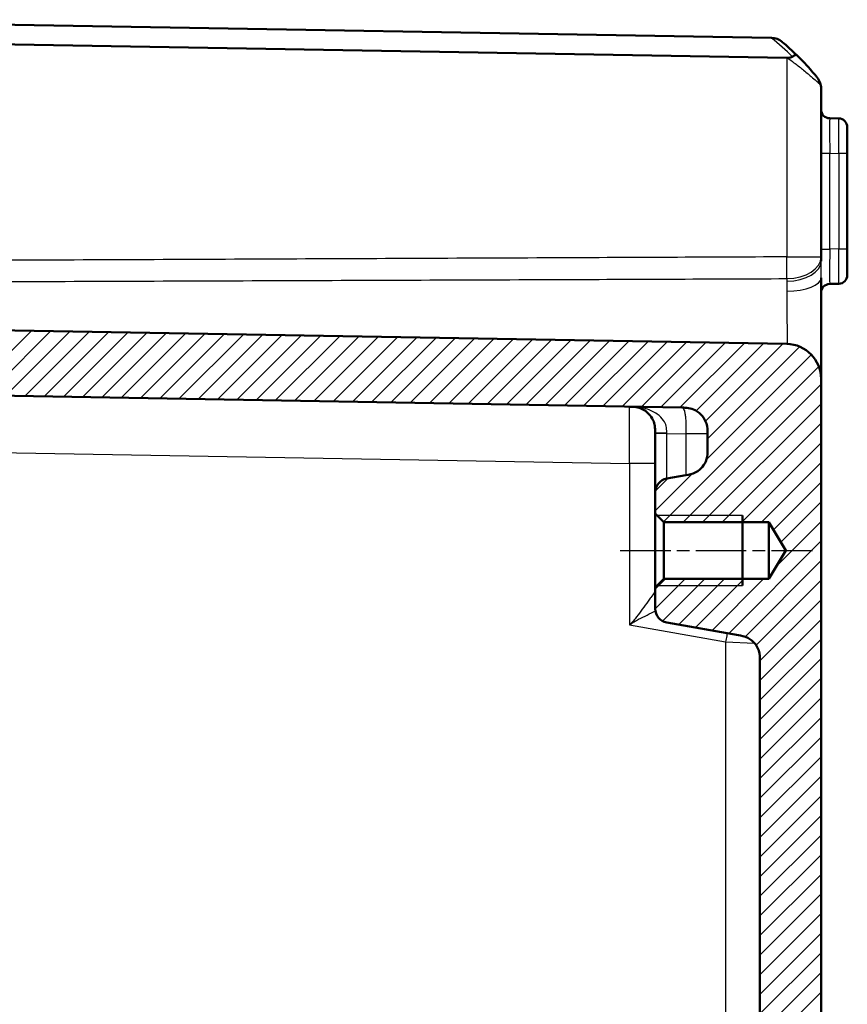
# Model space of a CAD drawing. Units: millimetres. Extents: x 1 to 840, y 1 to 593.
# Drawn here: x 115 to 162, y 338 to 394 of the extents above; entities that cross this region are included whole.
import ezdxf

# ---------------------------------------------------------------- set-up
doc = ezdxf.new("R2010")
doc.units = ezdxf.units.MM
doc.linetypes.add('CHAIN', pattern=[0.3543, 0.2362, -0.0295, 0.0591, -0.0295])
doc.linetypes.add('DASH_DOT', pattern=[0.37, 0.24, -0.06, 0.01, -0.06])
for name, color, linetype, lineweight in [('Mittellinie (ISO)', 1, 'DASH_DOT', 25), ('Schraffur (ISO)', 1, 'Continuous', 18), ('Sichtbar (ISO)', 7, 'Continuous', 50), ('Sichtbar schmal (ISO)', 1, 'Continuous', 25)]:
    doc.layers.add(name, color=color, linetype=linetype, lineweight=lineweight)

msp = doc.modelspace()

# ---------------------------------------------------------------- hatches: boundary and pattern name
at = {"layer": 'Schraffur (ISO)'}
h = msp.add_hatch(dxfattribs=at)
h.set_pattern_fill('ANSI31', color=256, scale=6.35, style=0)
h.set_pattern_definition([(45, (0, 0), (-0.561266, 0.561266), [])])
edge = h.paths.add_edge_path()
edge.add_line((154.3577304, 370.1687561), (154.3577304, 369.2754362))
edge.add_spline(control_points=[(154.3577304, 369.2754362), (154.3577304, 369.1016312), (154.3577304, 368.9141007), (154.2419245, 368.5291149), (154.1531771, 368.3870586), (153.9792933, 368.1754148), (153.8571168, 368.0590082), (153.4895869, 367.8637096), (153.2961688, 367.8296048), (153.1182027, 367.7982245)], knot_values=[-0.2030018429, -0.2030018429, -0.2030018429, -0.2030018429, -0.1496103495, -0.1496103495, -0.1013008837, -0.1013008837, -0.0542134705, -0.0542134705, 0, 0, 0, 0], degree=3, periodic=0)
edge.add_line((153.1182027, 367.7982245), (152.0188118, 367.6043723))
edge.add_ellipse((152.1577304, 366.8165261), major_axis=(-0.7878462, -0.1389185), ratio=1, start_angle=270, end_angle=350)
edge.add_line((151.3577304, 366.8165261), (151.3577304, 365.6088058))
edge.add_line((151.3577304, 365.6088058), (151.8577304, 365.1088058))
edge.add_line((151.8577304, 365.1088058), (157.8577304, 365.1088058))
edge.add_line((157.8577304, 365.1088058), (158.8317254, 363.4878058))
edge.add_line((158.8317254, 363.4878058), (157.8577304, 361.8668058))
edge.add_line((157.8577304, 361.8668058), (151.8577304, 361.8668058))
edge.add_line((151.8577304, 361.8668058), (151.3577304, 361.3668058))
edge.add_line((151.3577304, 361.3668058), (151.3577304, 360.1590855))
edge.add_ellipse((152.1577304, 360.1590855), major_axis=(0, -0.8), ratio=1, start_angle=270, end_angle=350)
edge.add_line((152.0188118, 359.3712393), (156.1182027, 358.6484061))
edge.add_spline(control_points=[(156.1182027, 358.6484061), (156.2893671, 358.6182252), (156.4740486, 358.5856608), (156.8330761, 358.4047622), (156.9575634, 358.2926953), (157.1357973, 358.0847016), (157.2292197, 357.9441674), (157.3577304, 357.5483079), (157.3577304, 357.351906), (157.3577304, 357.1711944)], knot_values=[-0.2030018429, -0.2030018429, -0.2030018429, -0.2030018429, -0.1496103495, -0.1496103495, -0.1013008837, -0.1013008837, -0.0542134705, -0.0542134705, 0, 0, 0, 0], degree=3, periodic=0)
edge.add_line((157.3577304, 357.1711944), (157.3577304, 303.2794138))
edge.add_spline(control_points=[(157.3577304, 303.2794138), (157.3577304, 303.2481249), (157.3528354, 303.2170278), (157.3336112, 303.1574761), (157.3193997, 303.1293865), (157.278264, 303.0723124), (157.2494514, 303.0453858), (157.1831266, 303.0040924), (157.1462484, 302.9901205), (157.1077304, 302.9836098)], knot_values=[-0.0422119907, -0.0422119907, -0.0422119907, -0.0422119907, -0.0328253296, -0.0328253296, -0.0234386684, -0.0234386684, -0.0117193342, -0.0117193342, 0, 0, 0, 0], degree=3, periodic=0)
edge.add_ellipse((157.1577304, 302.6878058), major_axis=(-0.295804, -0.05), ratio=1, start_angle=270, end_angle=350.40593177)
edge.add_line((156.8577304, 302.6878058), (156.8577304, 300.7794138))
edge.add_spline(control_points=[(156.8577304, 300.7794138), (156.8577304, 300.7481249), (156.8626254, 300.7170278), (156.8818496, 300.6574761), (156.8960611, 300.6293865), (156.9371968, 300.5723124), (156.9660094, 300.5453858), (157.0323342, 300.5040924), (157.0692123, 300.4901205), (157.1077304, 300.4836098)], knot_values=[-0.0422119907, -0.0422119907, -0.0422119907, -0.0422119907, -0.0328253296, -0.0328253296, -0.0234386684, -0.0234386684, -0.0117193342, -0.0117193342, 0, 0, 0, 0], degree=3, periodic=0)
edge.add_ellipse((157.0577304, 300.1878058), major_axis=(0.295804, -0.05), ratio=1, start_angle=9.59406823, end_angle=90, ccw=False)
edge.add_line((157.3577304, 300.1878058), (157.3577304, 288.7878058))
edge.add_ellipse((157.0577304, 288.7878058), major_axis=(0, -0.3), ratio=1, start_angle=9.59406823, end_angle=90, ccw=False)
edge.add_spline(control_points=[(157.1077304, 288.4920018), (157.0768791, 288.486787), (157.0470328, 288.4767776), (156.9915181, 288.447897), (156.96619, 288.4292026), (156.9167701, 288.37913), (156.8950222, 288.3462326), (156.8653605, 288.2739532), (156.8577304, 288.2352622), (156.8577304, 288.1961978)], knot_values=[-0.0422119907, -0.0422119907, -0.0422119907, -0.0422119907, -0.0328253296, -0.0328253296, -0.0234386684, -0.0234386684, -0.0117193342, -0.0117193342, 0, 0, 0, 0], degree=3, periodic=0)
edge.add_line((156.8577304, 288.1961978), (156.8577304, 286.2878058))
edge.add_ellipse((157.1577304, 286.2878058), major_axis=(0, -0.3), ratio=1, start_angle=270, end_angle=350.40593177)
edge.add_spline(control_points=[(157.1077304, 285.9920018), (157.1385816, 285.986787), (157.168428, 285.9767776), (157.2239427, 285.947897), (157.2492708, 285.9292026), (157.2986906, 285.87913), (157.3204386, 285.8462326), (157.3501002, 285.7739532), (157.3577304, 285.7352622), (157.3577304, 285.6961978)], knot_values=[-0.0422119907, -0.0422119907, -0.0422119907, -0.0422119907, -0.0328253296, -0.0328253296, -0.0234386684, -0.0234386684, -0.0117193342, -0.0117193342, 0, 0, 0, 0], degree=3, periodic=0)
edge.add_line((157.3577304, 285.6961978), (157.3577304, 231.8044171))
edge.add_spline(control_points=[(157.3577304, 231.8044171), (157.3577304, 231.6306122), (157.3577304, 231.4430817), (157.2419245, 231.0580959), (157.1531771, 230.9160396), (156.9792933, 230.7043958), (156.8571168, 230.5879891), (156.4895869, 230.3926905), (156.2961688, 230.3585857), (156.1182027, 230.3272055)], knot_values=[-0.2030018429, -0.2030018429, -0.2030018429, -0.2030018429, -0.1496103495, -0.1496103495, -0.1013008837, -0.1013008837, -0.0542134705, -0.0542134705, 0, 0, 0, 0], degree=3, periodic=0)
edge.add_line((156.1182027, 230.3272055), (152.0188118, 229.6043723))
edge.add_ellipse((152.1577304, 228.8165261), major_axis=(-0.7878462, -0.1389185), ratio=1, start_angle=270, end_angle=350)
edge.add_line((151.3577304, 228.8165261), (151.3577304, 227.6088058))
edge.add_line((151.3577304, 227.6088058), (151.8577304, 227.1088058))
edge.add_line((151.8577304, 227.1088058), (157.8577304, 227.1088058))
edge.add_line((157.8577304, 227.1088058), (158.8317254, 225.4878058))
edge.add_line((158.8317254, 225.4878058), (157.8577304, 223.8668058))
edge.add_line((157.8577304, 223.8668058), (151.8577304, 223.8668058))
edge.add_line((151.8577304, 223.8668058), (151.3577304, 223.3668058))
edge.add_line((151.3577304, 223.3668058), (151.3577304, 222.1590855))
edge.add_ellipse((152.1577304, 222.1590855), major_axis=(0, -0.8), ratio=1, start_angle=270, end_angle=350)
edge.add_line((152.0188118, 221.3712393), (153.1182027, 221.177387))
edge.add_spline(control_points=[(153.1182027, 221.177387), (153.2893671, 221.1472061), (153.4740486, 221.1146418), (153.8330761, 220.9337431), (153.9575634, 220.8216762), (154.1357973, 220.6136825), (154.2292197, 220.4731483), (154.3577304, 220.0772888), (154.3577304, 219.880887), (154.3577304, 219.7001754)], knot_values=[-0.2030018429, -0.2030018429, -0.2030018429, -0.2030018429, -0.1496103495, -0.1496103495, -0.1013008837, -0.1013008837, -0.0542134705, -0.0542134705, 0, 0, 0, 0], degree=3, periodic=0)
edge.add_line((154.3577304, 219.7001754), (154.3577304, 218.8068555))
edge.add_spline(control_points=[(154.3577304, 218.8068555), (154.3577304, 218.6832677), (154.3577304, 218.5554918), (154.3210114, 218.3092071), (154.2887081, 218.1807341), (154.135752, 217.8716682), (154.0171328, 217.7333669), (153.7894484, 217.5354069), (153.6480813, 217.4427494), (153.2608892, 217.3136641), (153.065996, 217.3102623), (152.883909, 217.3070839)], knot_values=[-0.2387802238, -0.2387802238, -0.2387802238, -0.2387802238, -0.1913114084, -0.1913114084, -0.1517481692, -0.1517481692, -0.1016938849, -0.1016938849, -0.0546344144, -0.0546344144, 0, 0, 0, 0], degree=3, periodic=0)
edge.add_line((152.883909, 217.3070839), (88.3577304, 216.1807753))
edge.add_line((88.3577304, 216.1807753), (88.3577304, 214.7807753))
edge.add_line((88.3577304, 214.7807753), (90.8577304, 214.5620536))
edge.add_line((90.8577304, 214.5620536), (90.8577304, 203.7878058))
edge.add_line((90.8577304, 203.7878058), (91.6577304, 202.9878058))
edge.add_line((91.6577304, 202.9878058), (94.6751828, 203.0404756))
edge.add_ellipse((94.6577304, 204.0403233), major_axis=(0.9998477, 0.0174524), ratio=1, start_angle=270, end_angle=359)
edge.add_line((95.6577304, 204.0403233), (95.6577304, 204.3378058))
edge.add_line((95.6577304, 204.3378058), (95.6577304, 205.4279982))
edge.add_line((95.6577304, 205.4279982), (95.6577304, 209.5114126))
edge.add_line((95.6577304, 209.5114126), (95.6577304, 210.6934237))
edge.add_line((95.6577304, 210.6934237), (95.6577304, 211.5749288))
edge.add_ellipse((96.6577304, 211.5749288), major_axis=(0, 1), ratio=1, start_angle=1, end_angle=90, ccw=False)
edge.add_line((96.640278, 212.5747765), (158.8926352, 213.6613954))
edge.add_ellipse((158.8577304, 215.6610908), major_axis=(1.9996954, 0.0349048), ratio=1, start_angle=270, end_angle=359)
edge.add_line((160.8577304, 215.6610908), (160.8577304, 286.645718))
edge.add_ellipse((160.5577304, 286.645718), major_axis=(0, 0.3), ratio=1, start_angle=270, end_angle=358)
edge.add_line((160.5682002, 286.9455352), (159.6472605, 286.9776952))
edge.add_ellipse((159.6577304, 287.2775124), major_axis=(-0.2998172, 0.0104698), ratio=1, start_angle=2, end_angle=90, ccw=False)
edge.add_line((159.3577304, 287.2775124), (159.3577304, 291.9480991))
edge.add_ellipse((159.6577304, 291.9480991), major_axis=(0, 0.3), ratio=1, start_angle=2, end_angle=90, ccw=False)
edge.add_line((159.6472605, 292.2479164), (160.5682002, 292.2800763))
edge.add_ellipse((160.5577304, 292.5798936), major_axis=(0.2998172, 0.0104698), ratio=1, start_angle=270, end_angle=358)
edge.add_line((160.8577304, 292.5798936), (160.8577304, 296.395718))
edge.add_ellipse((160.5577304, 296.395718), major_axis=(0, 0.3), ratio=1, start_angle=270, end_angle=358)
edge.add_line((160.5682002, 296.6955352), (159.6472605, 296.7276952))
edge.add_ellipse((159.6577304, 297.0275124), major_axis=(-0.2998172, 0.0104698), ratio=1, start_angle=2, end_angle=90, ccw=False)
edge.add_line((159.3577304, 297.0275124), (159.3577304, 301.6980991))
edge.add_ellipse((159.6577304, 301.6980991), major_axis=(0, 0.3), ratio=1, start_angle=2, end_angle=90, ccw=False)
edge.add_line((159.6472605, 301.9979164), (160.5682002, 302.0300763))
edge.add_ellipse((160.5577304, 302.3298936), major_axis=(0.2998172, 0.0104698), ratio=1, start_angle=270, end_angle=358)
edge.add_line((160.8577304, 302.3298936), (160.8577304, 373.3145208))
edge.add_ellipse((158.8577304, 373.3145208), major_axis=(0, 2), ratio=1, start_angle=270, end_angle=359)
edge.add_line((158.8926352, 375.3142161), (96.640278, 376.4008351))
edge.add_ellipse((96.6577304, 377.4006828), major_axis=(-0.9998477, 0.0174524), ratio=1, start_angle=1, end_angle=90, ccw=False)
edge.add_line((95.6577304, 377.4006828), (95.6577304, 378.3057429))
edge.add_line((95.6577304, 378.3057429), (95.6577304, 379.464199))
edge.add_line((95.6577304, 379.464199), (95.6577304, 383.5476134))
edge.add_line((95.6577304, 383.5476134), (95.6577304, 384.9352883))
edge.add_ellipse((94.6577304, 384.9352883), major_axis=(0, 1), ratio=1, start_angle=270, end_angle=359)
edge.add_line((94.6751828, 385.9351359), (91.6577304, 385.9878058))
edge.add_line((91.6577304, 385.9878058), (90.8577304, 385.1878058))
edge.add_line((90.8577304, 385.1878058), (90.8577304, 374.4135579))
edge.add_line((90.8577304, 374.4135579), (88.3577304, 374.1948363))
edge.add_line((88.3577304, 374.1948363), (88.3577304, 372.7948363))
edge.add_line((88.3577304, 372.7948363), (152.883909, 371.6685276))
edge.add_spline(control_points=[(152.883909, 371.6685276), (153.0074779, 371.6663707), (153.1352344, 371.6641407), (153.3808408, 371.6231291), (153.5087304, 371.5885885), (153.8150797, 371.4302618), (153.9512898, 371.309247), (154.145246, 371.0781424), (154.2354223, 370.9351797), (154.3577304, 370.5457937), (154.3577304, 370.3508708), (154.3577304, 370.1687561)], knot_values=[-0.2387802238, -0.2387802238, -0.2387802238, -0.2387802238, -0.1913114084, -0.1913114084, -0.1517481692, -0.1517481692, -0.1016938849, -0.1016938849, -0.0546344144, -0.0546344144, 0, 0, 0, 0], degree=3, periodic=0)

# ---------------------------------------------------------------- linework, layer by layer
at = {"layer": 'Mittellinie (ISO)', "linetype": 'CHAIN', "ltscale": 12.223182}
msp.add_line((149.3577304, 363.4878058), (160.3577304, 363.4878058), dxfattribs=at)
at = {"layer": 'Sichtbar (ISO)'}
for p, q in [((98.2572542, 393.8726107), (158.0038991, 392.8297291)), ((158.010432, 392.8296151), (158.0038991, 392.8297291)), ((158.8926352, 391.6828453), (100.2779374, 392.7059687)), ((160.8577304, 380.2977068), (160.8577304, 389.9321832)), ((161.8664566, 388.2201984), (161.3490042, 388.2292306)), ((162.3577304, 387.7202745), (162.3577304, 386.220503)), ((162.3577304, 380.7551085), (162.3577304, 386.220503)), ((162.3577304, 380.7551085), (162.3577304, 379.255337)), ((160.8577304, 380.0518016), (160.8577304, 380.2977068)), ((160.8577304, 373.3145329), (160.8577304, 379.0968433)), ((161.3490042, 378.746381), (161.8664566, 378.7554132)), ((158.8926352, 375.3142161), (96.640278, 376.4008351)), ((160.8577304, 302.3298936), (160.8577304, 373.3145208)), ((88.3577304, 372.7948363), (152.883909, 371.6685276)), ((151.3577304, 370.2211213), (151.3577304, 370.187946)), ((151.3577304, 370.187946), (151.3577304, 366.8165261)), ((154.3577304, 370.1687561), (154.3577304, 369.2754362)), ((153.1182027, 367.7982245), (152.0188118, 367.6043723)), ((151.3577304, 366.8165261), (151.3577304, 365.6088058)), ((151.3577304, 365.6088058), (151.8577304, 365.1088058)), ((151.3577304, 365.6088058), (151.3577304, 361.3668058)), ((156.3577304, 365.4878058), (156.3577304, 361.4878058)), ((151.8577304, 365.1088058), (157.8577304, 365.1088058)), ((151.8577304, 361.8668058), (151.8577304, 365.1088058)), ((157.8577304, 365.1088058), (158.8317254, 363.4878058)), ((157.8577304, 365.1088058), (157.8577304, 361.8668058)), ((158.8317254, 363.4878058), (157.8577304, 361.8668058)), ((151.8577304, 361.8668058), (151.3577304, 361.3668058)), ((157.8577304, 361.8668058), (151.8577304, 361.8668058)), ((151.3577304, 361.3668058), (151.3577304, 360.1590855)), ((152.0188118, 359.3712393), (156.1182027, 358.6484061)), ((157.3577304, 357.1711944), (157.3577304, 303.2794138))]:
    msp.add_line(p, q, dxfattribs=at)
for centre, radius, start, end in [((148.9850266, 381.1126417), 15, 45.69548099, 49.95229379), ((161.3577304, 388.7291544), 0.5, 180, 269), ((161.8577304, 387.7202745), 0.5, 0, 89), ((161.3577304, 378.2464571), 0.5, 91, 180), ((161.8577304, 379.255337), 0.5, 271, 0), ((158.8577304, 373.3145208), 2, 0, 89), ((152.1577304, 366.8165261), 0.8, 100, 180), ((152.1577304, 360.1590855), 0.8, 180, 260)]:
    msp.add_arc(centre, radius, start, end, dxfattribs=at)
msp.add_ellipse((158.8577304, 393.6837592), major_axis=(-1.4265009, 1.4516179), ratio=0.9656939109, start_param=2.3649211365, end_param=2.3830647935, dxfattribs=at)
for points, knots in [([(158.6364049, 392.5952763), (158.6355599, 392.5959865), (158.6347137, 392.5966954), (158.5458045, 392.6709243), (158.4454754, 392.7289726), (158.2329295, 392.806872), (158.1224332, 392.8276601), (158.010432, 392.8296151)], [-0.000337877251, -0.000337877251, -0.000337877251, -0.000337877251, 0, 0, 0.035116221298, 0.035116221298, 0.068870836227, 0.068870836227, 0.068870836227, 0.068870836227]), ([(159.2152869, 391.7541427), (159.209642, 391.750014), (159.2037089, 391.7460557), (159.1670787, 391.7237237), (159.1313916, 391.7101346), (159.041155, 391.6877651), (158.9847502, 391.6825805), (158.9289092, 391.6825414)], [0.068771582232, 0.068771582232, 0.068771582232, 0.068771582232, 0.07178787429, 0.07178787429, 0.086567139029, 0.086567139029, 0.106747960825, 0.106747960825, 0.106747960825, 0.106747960825]), ([(159.4621025, 391.8472064), (159.4619129, 391.8473916), (159.4617207, 391.8475743), (159.4519592, 391.8566251), (159.4364879, 391.859774), (159.3944787, 391.8540041), (159.368027, 391.8449927), (159.3012649, 391.8123191), (159.2599756, 391.786828), (159.2152869, 391.7541427)], [-0.000340298737, -0.000340298737, -0.000340298737, -0.000340298737, 0, 0, 0.016730808298, 0.016730808298, 0.033621824977, 0.033621824977, 0.05318253899, 0.05318253899, 0.05318253899, 0.05318253899]), ([(160.6343521, 390.5621505), (160.6034064, 390.6003002), (160.5675037, 390.6441707), (160.4648719, 390.7678441), (160.392583, 390.8533768), (160.195512, 391.0804836), (160.0631032, 391.2279103), (159.8014496, 391.5066825), (159.6743539, 391.6374939), (159.5161599, 391.7942451), (159.489222, 391.8207375), (159.4621025, 391.8472064)], [0, 0, 0, 0, 0.02615575096, 0.02615575096, 0.06800495249, 0.06800495249, 0.13152057226, 0.13152057226, 0.18588362891, 0.18588362891, 0.19695475999, 0.19695475999, 0.19695475999, 0.19695475999]), ([(160.8577304, 389.9321832), (160.8577304, 390.0420307), (160.8396037, 390.1528631), (160.7655779, 390.3664499), (160.7097311, 390.4692234), (160.6343521, 390.5621505)], [-0.000579755571, -0.000579755571, -0.000579755571, -0.000579755571, 0.032374489273, 0.032374489273, 0.065328734117, 0.065328734117, 0.065328734117, 0.065328734117]), ([(149.883909, 371.7208928), (149.9688646, 371.7194099), (150.0361021, 371.7177288), (150.1626965, 371.7091464), (150.2204245, 371.7025206), (150.3840447, 371.6744444), (150.4829717, 371.6449423), (150.7275895, 371.5362211), (150.8704211, 371.4373629), (151.0959985, 371.1985949), (151.1803829, 371.0771753), (151.2855098, 370.8421747), (151.3169577, 370.7380838), (151.3531224, 370.5099329), (151.3577304, 370.3956712), (151.3577304, 370.2211213)], [-0.00124502357, -0.00124502357, -0.00124502357, -0.00124502357, 0.03189443985, 0.03189443985, 0.06503390328, 0.06503390328, 0.13007444517, 0.13007444517, 0.2309196241, 0.2309196241, 0.30916706711, 0.30916706711, 0.36531001617, 0.36531001617, 0.41767502184, 0.41767502184, 0.41767502184, 0.41767502184]), ([(152.883909, 371.6685276), (153.0074779, 371.6663707), (153.1352344, 371.6641407), (153.3808408, 371.6231291), (153.5087304, 371.5885885), (153.8150797, 371.4302618), (153.9512898, 371.309247), (154.145246, 371.0781424), (154.2354223, 370.9351797), (154.3577304, 370.5457937), (154.3577304, 370.3508708), (154.3577304, 370.1687561)], [-0.23878022382, -0.23878022382, -0.23878022382, -0.23878022382, -0.1913114084, -0.1913114084, -0.15174816919, -0.15174816919, -0.10169388489, -0.10169388489, -0.05463441437, -0.05463441437, 0, 0, 0, 0]), ([(154.3577304, 369.2754362), (154.3577304, 369.1016312), (154.3577304, 368.9141007), (154.2419245, 368.5291149), (154.1531771, 368.3870586), (153.9792933, 368.1754148), (153.8571168, 368.0590082), (153.4895869, 367.8637096), (153.2961688, 367.8296048), (153.1182027, 367.7982245)], [-0.20300184289, -0.20300184289, -0.20300184289, -0.20300184289, -0.14961034947, -0.14961034947, -0.10130088372, -0.10130088372, -0.05421347053, -0.05421347053, 0, 0, 0, 0]), ([(156.1182027, 358.6484061), (156.2893671, 358.6182252), (156.4740486, 358.5856608), (156.8330761, 358.4047622), (156.9575634, 358.2926953), (157.1357973, 358.0847016), (157.2292197, 357.9441674), (157.3577304, 357.5483079), (157.3577304, 357.351906), (157.3577304, 357.1711944)], [-0.20300184289, -0.20300184289, -0.20300184289, -0.20300184289, -0.14961034947, -0.14961034947, -0.10130088372, -0.10130088372, -0.05421347053, -0.05421347053, 0, 0, 0, 0])]:
    msp.add_open_spline(points, degree=3, knots=knots, dxfattribs=at)
at = {"layer": 'Sichtbar schmal (ISO)'}
for p, q in [((158.8926352, 391.6828453), (158.8926352, 380.2977068)), ((160.8577304, 386.2295352), (161.3490042, 386.2295352)), ((161.3490042, 380.7460764), (161.3490042, 386.2295352)), ((161.3490042, 386.2295352), (161.8664566, 386.220503)), ((162.3577304, 386.220503), (161.8664566, 386.220503)), ((161.8664566, 386.220503), (161.8664566, 380.7551085)), ((160.8577304, 380.7460764), (161.3490042, 380.7460764)), ((161.8664566, 380.7551085), (161.3490042, 380.7460764)), ((161.8664566, 380.7551085), (162.3577304, 380.7551085)), ((158.8926352, 380.2977068), (160.8577304, 380.2977068)), ((152.0188118, 370.187946), (151.3577304, 370.187946)), ((152.0188118, 367.6043723), (152.0188118, 370.187946)), ((152.0188118, 370.187946), (153.1182027, 370.1687561)), ((154.3577304, 370.1687561), (153.1182027, 370.1687561)), ((153.1182027, 370.1687561), (153.1182027, 367.7982245)), ((90.6577304, 369.5051846), (149.883909, 368.4713878)), ((149.883909, 368.4713878), (149.883909, 359.2291563)), ((151.3577304, 368.4713878), (149.883909, 368.4713878)), ((156.3577304, 365.4878058), (151.4787304, 365.4878058)), ((151.4787304, 361.4878058), (156.3577304, 361.4878058)), ((149.883909, 359.2291563), (155.3926352, 358.2578193)), ((155.3926352, 358.2578193), (157.0500515, 358.1847575)), ((155.3926352, 358.2578193), (155.3926352, 230.7177923))]:
    msp.add_line(p, q, dxfattribs=at)
msp.add_arc((148.9973654, 381.4660875), 14.5, 45.19595995, 51.60055029, dxfattribs=at)
for centre, major_axis, ratio, start_param, end_param in [((160.2460412, 390.2471668), (0.3883109, 0.3149836), 0.8386674709, 5.5144563243, 6.2831853072), ((161.3577304, 386.2287736), (-0.008727, 2.000457), 0.0043603615, 6.2830901674, 7.8535819077), ((161.8577304, 386.2200461), (-0.0087257, -2.0001523), 0.0043616898, 1.5710438147, 3.1415355604), ((161.3577304, 380.746838), (0.008727, 2.000457), 0.0043603615, 1.5711960558, 3.1416878015), ((161.8577304, 380.7555655), (0.0087257, -2.0001523), 0.0043616898, 0.0000571013, 1.5705488416), ((158.8577304, 380.2977068), (0.0088573, -1.9999804), 0.0174522353, 0.8983382892, 1.5707190366), ((158.8577304, 380.2977068), (2, 0), 0.6229280929, 4.7288009812, 6.2831853072), ((158.8577304, 380.0518016), (2, 0), 0.5734466232, 4.7293703272, 6.283185311), ((158.8577304, 379.0968433), (2, 0), 0.3812879259, 4.7313292386, 6.2831853072), ((149.8577304, 368.4708547), (-0.0261766, -3.2500381), 0.0080530189, 1.5710252198, 3.1415169617), ((152.1577304, 370.2211213), (-0.8, 0), 0.0012152511, 0, 1.3962429514)]:
    msp.add_ellipse(centre, major_axis=major_axis, ratio=ratio, start_param=start_param, end_param=end_param, dxfattribs=at)
for points, knots in [([(158.9289092, 391.6825414), (159.0555287, 391.593361), (159.1802697, 391.5030816), (159.4714806, 391.2866655), (159.6352927, 391.1602144), (159.9725352, 390.8907347), (160.1431954, 390.7482222), (160.397198, 390.5286857), (160.4903704, 390.446004), (160.6226514, 390.3264531), (160.668926, 390.2840449), (160.7088115, 390.2471668)], [-0.22497648404, -0.22497648404, -0.22497648404, -0.22497648404, -0.18588362891, -0.18588362891, -0.13152057226, -0.13152057226, -0.06800495249, -0.06800495249, -0.02615575096, -0.02615575096, 0, 0, 0, 0]), ([(160.7088115, 390.2471668), (160.7590642, 390.2007033), (160.7962954, 390.1493166), (160.8456459, 390.0425231), (160.8577304, 389.987107), (160.8577304, 389.9321832)], [-0.065328734117, -0.065328734117, -0.065328734117, -0.065328734117, -0.032374489273, -0.032374489273, 0.000579755571, 0.000579755571, 0.000579755571, 0.000579755571]), ([(158.8926352, 380.2977068), (154.1195456, 380.2765683), (149.3464561, 380.2554211), (139.1445474, 380.2102026), (133.7157284, 380.1861287), (128.2869093, 380.1620445), (122.8489861, 380.1379199), (117.4110629, 380.1137847), (109.3680033, 380.0780758), (106.7628668, 380.066508), (104.1577304, 380.054939)], [-6.3243519213, -6.3243519213, -6.3243519213, -6.3243519213, -4.892192883, -4.892192883, -3.2632830627, -3.2632830627, -3.2632830627, -1.6316415314, -1.6316415314, -0.8499738445, -0.8499738445, -0.8499738445, -0.8499738445]), ([(160.8577304, 379.0968433), (160.8577304, 379.2338897), (160.858054, 379.3898927), (160.858054, 379.718379), (160.8577304, 379.8897777), (160.8577304, 380.0518016)], [-0.10909326754, -0.10909326754, -0.10909326754, -0.10909326754, -0.05454819417, -0.05454819417, 0, 0, 0, 0]), ([(104.1577304, 378.8486232), (106.7622766, 378.8578746), (109.3668232, 378.867203), (117.4092522, 378.8962187), (122.8471361, 378.9161361), (128.2850217, 378.9362945), (133.7138031, 378.9564192), (139.1425863, 378.9767844), (149.3444305, 379.0154256), (154.1174912, 379.0336571), (158.8905529, 379.0520184)], [0.8501447506, 0.8501447506, 0.8501447506, 0.8501447506, 1.6316415314, 1.6316415314, 3.2632830627, 3.2632830627, 3.2632830627, 4.892192883, 4.892192883, 6.3243519213, 6.3243519213, 6.3243519213, 6.3243519213]), ([(158.8905529, 379.0520184), (158.890677, 379.0364479), (158.8908009, 379.0207524), (158.891181, 378.9721607), (158.8914367, 378.9388586), (158.8916914, 378.9050737)], [0.104082622872, 0.104082622872, 0.104082622872, 0.104082622872, 0.114074756348, 0.114074756348, 0.134779653888, 0.134779653888, 0.134779653888, 0.134779653888]), ([(158.8916914, 378.9050737), (158.8923626, 378.8160592), (158.8946454, 378.7236323), (158.8959537, 378.5330243), (158.8949793, 378.4348499), (158.8956086, 378.3344042)], [0, 0, 0, 0, 0.05454819417, 0.05454819417, 0.10909326754, 0.10909326754, 0.10909326754, 0.10909326754]), ([(158.8956086, 378.3344042), (158.8971299, 378.0916058), (158.8985669, 377.8354408), (158.9018573, 377.1770616), (158.9035282, 376.7691305), (158.9056866, 376.0871654), (158.9063591, 375.8040719), (158.9068516, 375.4671017), (158.9069402, 375.3889951), (158.906999, 375.3139222)], [0.24386599223, 0.24386599223, 0.24386599223, 0.24386599223, 0.37571162798, 0.37571162798, 0.57697076, 0.57697076, 0.73178547695, 0.73178547695, 0.78059904889, 0.78059904889, 0.78059904889, 0.78059904889]), ([(152.0187957, 370.2201638), (152.0186328, 370.3849679), (152.0129469, 370.4993218), (151.9583873, 370.725537), (151.9087564, 370.8298834), (151.7447732, 371.0662052), (151.6164865, 371.1889867), (151.2811351, 371.4302661), (151.0665091, 371.5303138), (150.6885841, 371.6413482), (150.5338704, 371.67182), (150.2956566, 371.7012023), (150.2144685, 371.7082398), (150.0507268, 371.7174733), (149.9688646, 371.7194099), (149.883909, 371.7208928)], [-0.41767502184, -0.41767502184, -0.41767502184, -0.41767502184, -0.36531001617, -0.36531001617, -0.30916706711, -0.30916706711, -0.2309196241, -0.2309196241, -0.13007444517, -0.13007444517, -0.06503390328, -0.06503390328, -0.03189443985, -0.03189443985, 0.00124502357, 0.00124502357, 0.00124502357, 0.00124502357]), ([(152.883909, 371.6685276), (152.9009189, 371.6682307), (152.9177581, 371.6676187), (152.9344021, 371.6587377), (152.9510461, 371.6498567), (152.9674949, 371.6327068), (152.9834892, 371.6031556), (152.9994835, 371.5736043), (153.0150231, 371.5316516), (153.0296138, 371.4769864), (153.0442044, 371.4223213), (153.0578461, 371.3549436), (153.0698094, 371.2783638), (153.0817726, 371.2017839), (153.0919852, 371.116465), (153.0999168, 371.0269594), (153.1078484, 370.9374539), (153.1134991, 370.8437618), (153.1169721, 370.7486985), (153.1204451, 370.6536352), (153.1217403, 370.5572008), (153.1215943, 370.4604738), (153.1214484, 370.3637467), (153.1198612, 370.266727), (153.1182027, 370.1687561)], [0, 0, 0, 0, 0.125, 0.125, 0.125, 0.25, 0.25, 0.25, 0.375, 0.375, 0.375, 0.5, 0.5, 0.5, 0.625, 0.625, 0.625, 0.75, 0.75, 0.75, 0.875, 0.875, 0.875, 1, 1, 1, 1]), ([(152.0188118, 370.187946), (152.0188118, 370.1934752), (152.0188104, 370.1989191), (152.0188049, 370.2096532), (152.0188009, 370.2149434), (152.0187957, 370.2201638)], [0, 0, 0, 0, 0.0016587631006, 0.0016587631006, 0.0033175262012, 0.0033175262012, 0.0033175262012, 0.0033175262012]), ([(151.3577304, 361.1590718), (151.3577304, 361.1589022), (151.355321, 361.1551743), (151.334229, 361.1248666), (151.3166309, 361.0990564), (151.2514172, 361.003247), (151.1900541, 360.9139789), (151.0659574, 360.7424672), (151.0107078, 360.6678619), (150.8465227, 360.4466053), (150.7326247, 360.2911773), (150.5145751, 359.9866046), (150.4107273, 359.8387279), (150.2390077, 359.6121398), (150.17844, 359.5351435), (150.0452731, 359.3815561), (149.974612, 359.305434), (149.883909, 359.2291563)], [0, 0, 0, 0, 0.04186088271, 0.04186088271, 0.08371646975, 0.08371646975, 0.15332506706, 0.15332506706, 0.19846519058, 0.19846519058, 0.27916402228, 0.27916402228, 0.3486065124, 0.3486065124, 0.38397917872, 0.38397917872, 0.41935184504, 0.41935184504, 0.41935184504, 0.41935184504]), ([(149.883909, 359.2291563), (149.974612, 359.305434), (150.0617418, 359.3619548), (150.2358545, 359.4667617), (150.3220494, 359.5132157), (150.5744679, 359.6436058), (150.7376374, 359.7207399), (151.0607156, 359.8779259), (151.2205196, 359.9581981), (151.3675979, 360.0340548)], [-0.41935184504, -0.41935184504, -0.41935184504, -0.41935184504, -0.38397917872, -0.38397917872, -0.3486065124, -0.3486065124, -0.27916402228, -0.27916402228, -0.20436566761, -0.20436566761, -0.20436566761, -0.20436566761]), ([(155.4806535, 358.7618254), (155.4716858, 358.7095438), (155.4626114, 358.6570163), (155.4535254, 358.6048036), (155.4335236, 358.4898618), (155.4131988, 358.374477), (155.3926352, 358.2578193)], [-0.21976014835, -0.21976014835, -0.21976014835, -0.21976014835, -0.15111550449, -0.15111550449, -0.15111550449, 0, 0, 0, 0])]:
    msp.add_open_spline(points, degree=3, knots=knots, dxfattribs=at)

doc.saveas('drawing.dxf')
